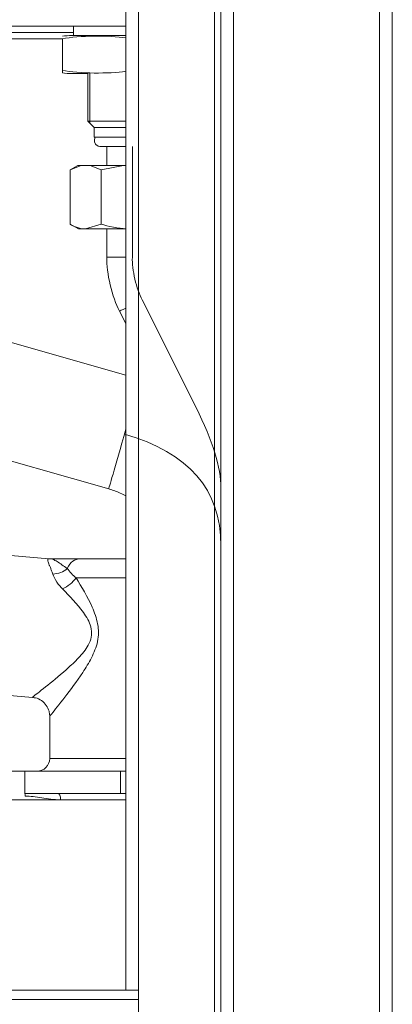
# Model space of a CAD drawing. Units: inches. Extents: x 297 to 450, y 129 to 279.
# Drawn here: x 448 to 450, y 199 to 206 of the extents above; entities that cross this region are included whole.
import ezdxf

# ---------------------------------------------------------------- set-up
doc = ezdxf.new("R2010")
doc.units = ezdxf.units.IN
doc.header["$MEASUREMENT"] = 0
for name, pattern in [('AI-Linetype-2', [12.670593, 6.330297, -3.165148, 0.01, -3.165148]), ('AI-Linetype-3', [12.670593, 6.330297, -3.165148, 0.01, -3.165148]), ('AI-Linetype-4', [12.670593, 6.330297, -3.165148, 0.01, -3.165148]), ('AI-Linetype-5', [12.670593, 6.330297, -3.165148, 0.01, -3.165148]), ('AI-Linetype-6', [12.670593, 6.330297, -3.165148, 0.01, -3.165148]), ('AI-Linetype-7', [12.670593, 6.330297, -3.165148, 0.01, -3.165148]), ('AI-Linetype-8', [12.670593, 6.330297, -3.165148, 0.01, -3.165148])]:
    doc.linetypes.add(name, pattern=pattern)
doc.layers.add('Livello 1', color=7, linetype='Continuous')

# ---------------------------------------------------------------- blocks, each defined once
blk = doc.blocks.new('block 2684')
at = {"layer": 'Livello 1', "color": 7, "lineweight": 18, "true_color": 0xffffff}
blk.add_lwpolyline([(447.5732, 200.5801), (447.4688, 200.5801)], dxfattribs=at)
blk = doc.blocks.new('block 2685')
at = {"layer": 'Livello 1', "color": 7, "lineweight": 18, "true_color": 0xffffff}
blk.add_lwpolyline([(447.5732, 200.4058), (447.5732, 200.5801)], dxfattribs=at)
blk = doc.blocks.new('block 2686')
at = {"layer": 'Livello 1', "color": 7, "lineweight": 18, "true_color": 0xffffff}
blk.add_lwpolyline([(448.3662, 200.5801), (448.3252, 200.5801)], dxfattribs=at)
blk = doc.blocks.new('block 2687')
at = {"layer": 'Livello 1', "color": 7, "lineweight": 18, "true_color": 0xffffff}
blk.add_lwpolyline([(448.3252, 200.5801), (447.5732, 200.5801)], dxfattribs=at)
blk = doc.blocks.new('block 2688')
at = {"layer": 'Livello 1', "color": 7, "lineweight": 18, "true_color": 0xffffff}
blk.add_lwpolyline([(448.3252, 200.4058), (448.3252, 200.5801)], dxfattribs=at)
blk = doc.blocks.new('block 2689')
at = {"layer": 'Livello 1', "color": 7, "lineweight": 18, "true_color": 0xffffff}
blk.add_lwpolyline([(448.3662, 200.4058), (448.3252, 200.4058)], dxfattribs=at)
blk = doc.blocks.new('block 2690')
at = {"layer": 'Livello 1', "color": 7, "lineweight": 18, "true_color": 0xffffff}
blk.add_lwpolyline([(448.3252, 200.4058), (447.8301, 200.4058)], dxfattribs=at)
blk = doc.blocks.new('block 2696')
at = {"layer": 'Livello 1', "color": 7, "lineweight": 18, "true_color": 0xffffff}
blk.add_lwpolyline([(448.0098, 202.25), (448.3662, 202.25)], dxfattribs=at)
blk = doc.blocks.new('block 2697')
at = {"layer": 'Livello 1', "color": 7, "lineweight": 18, "true_color": 0xffffff}
blk.add_open_spline([(448.0098, 202.25), (447.9639, 202.25), (447.9287, 202.2246), (447.9062, 202.1733)], degree=3, dxfattribs=at)
blk = doc.blocks.new('block 2698')
at = {"layer": 'Livello 1', "color": 7, "lineweight": 18, "true_color": 0xffffff}
blk.add_open_spline([(447.793, 202.1299), (447.8037, 202.0928), (447.8398, 202.0381), (447.8691, 202.0132)], degree=3, dxfattribs=at)
blk = doc.blocks.new('block 2699')
at = {"layer": 'Livello 1', "color": 7, "lineweight": 18, "true_color": 0xffffff}
blk.add_open_spline([(447.793, 202.1299), (447.79, 202.1392), (447.7861, 202.1479), (447.7832, 202.1562), (447.7832, 202.1562), (447.7832, 202.1562), (447.7832, 202.1562), (447.7793, 202.165), (447.7764, 202.1729), (447.7734, 202.1802), (447.7734, 202.1802), (447.7734, 202.1802), (447.7734, 202.1802), (447.7695, 202.1875), (447.7666, 202.1943), (447.7646, 202.2007), (447.7646, 202.2007), (447.7646, 202.2007), (447.7646, 202.2007), (447.7617, 202.207), (447.7598, 202.2134), (447.7578, 202.2183), (447.7578, 202.2183), (447.7578, 202.2183), (447.7578, 202.2183), (447.7539, 202.229), (447.752, 202.2368), (447.752, 202.2422), (447.752, 202.2422), (447.752, 202.2422), (447.752, 202.2422), (447.752, 202.2451), (447.7529, 202.2471), (447.7539, 202.2485), (447.7539, 202.2485), (447.7539, 202.2485), (447.7539, 202.2485), (447.7559, 202.25), (447.7578, 202.2505), (447.7607, 202.2505)], degree=3, knots=[0, 0, 0, 0, 1, 1, 1, 2, 2, 2, 3, 3, 3, 4, 4, 4, 5, 5, 5, 6, 6, 6, 7, 7, 7, 8, 8, 8, 9, 9, 9, 10, 10, 10, 11, 11, 11, 12, 12, 12, 13, 13, 13, 13], dxfattribs=at)
blk = doc.blocks.new('block 2700')
at = {"layer": 'Livello 1', "color": 7, "lineweight": 18, "true_color": 0xffffff}
blk.add_open_spline([(447.9746, 202.1001), (448.0195, 202.0283), (448.0645, 201.9526), (448.1016, 201.8691), (448.1016, 201.8691), (448.1016, 201.8691), (448.1016, 201.8691), (448.1201, 201.8276), (448.1357, 201.7842), (448.1445, 201.7383), (448.1445, 201.7383), (448.1445, 201.7383), (448.1445, 201.7383), (448.1533, 201.6929), (448.1533, 201.6455), (448.1436, 201.5996), (448.1436, 201.5996), (448.1436, 201.5996), (448.1436, 201.5996), (448.1338, 201.5542), (448.1162, 201.5117), (448.0957, 201.4712), (448.0957, 201.4712), (448.0957, 201.4712), (448.0957, 201.4712), (448.0752, 201.4307), (448.0518, 201.3931), (448.0283, 201.3574), (448.0283, 201.3574), (448.0283, 201.3574), (448.0283, 201.3574), (447.9805, 201.2852), (447.9307, 201.2188), (447.8867, 201.1621), (447.8867, 201.1621), (447.8867, 201.1621), (447.8867, 201.1621), (447.8438, 201.106), (447.8047, 201.0576), (447.7842, 201.0322), (447.7842, 201.0322), (447.7842, 201.0322), (447.7842, 201.0322), (447.7734, 201.0195), (447.7676, 201.0122), (447.7676, 201.0122), (447.7676, 201.0122), (447.7676, 201.0122), (447.7676, 201.0122), (447.7676, 201.0122), (447.7676, 201.0122), (447.7676, 201.0122)], degree=3, knots=[0, 0, 0, 0, 1, 1, 1, 2, 2, 2, 3, 3, 3, 4, 4, 4, 5, 5, 5, 6, 6, 6, 7, 7, 7, 8, 8, 8, 9, 9, 9, 10, 10, 10, 11, 11, 11, 12, 12, 12, 13, 13, 13, 14, 14, 14, 15, 15, 15, 16, 16, 16, 17, 17, 17, 17], dxfattribs=at)
blk = doc.blocks.new('block 2701')
at = {"layer": 'Livello 1', "color": 7, "lineweight": 18, "true_color": 0xffffff}
blk.add_open_spline([(447.9062, 202.1733), (447.9209, 202.1509), (447.9531, 202.1162), (447.9746, 202.1001)], degree=3, dxfattribs=at)
blk = doc.blocks.new('block 2702')
at = {"layer": 'Livello 1', "color": 7, "lineweight": 18, "true_color": 0xffffff}
blk.add_lwpolyline([(447.7734, 202.25), (448.0098, 202.25)], dxfattribs=at)
blk = doc.blocks.new('block 2703')
at = {"layer": 'Livello 1', "color": 7, "lineweight": 18, "true_color": 0xffffff}
blk.add_open_spline([(447.7734, 202.25), (447.7793, 202.25), (447.7861, 202.248), (447.7949, 202.2441), (447.7949, 202.2441), (447.7949, 202.2441), (447.7949, 202.2441), (447.8037, 202.2407), (447.8145, 202.2349), (447.8262, 202.228), (447.8262, 202.228), (447.8262, 202.228), (447.8262, 202.228), (447.8379, 202.2207), (447.8506, 202.2124), (447.8643, 202.2026), (447.8643, 202.2026), (447.8643, 202.2026), (447.8643, 202.2026), (447.8779, 202.1934), (447.8926, 202.1831), (447.9062, 202.1733)], degree=3, knots=[0, 0, 0, 0, 1, 1, 1, 2, 2, 2, 3, 3, 3, 4, 4, 4, 5, 5, 5, 6, 6, 6, 7, 7, 7, 7], dxfattribs=at)
blk = doc.blocks.new('block 2704')
at = {"layer": 'Livello 1', "color": 7, "lineweight": 18, "true_color": 0xffffff}
blk.add_open_spline([(447.8691, 202.0132), (447.9121, 202.0342), (447.9473, 202.0635), (447.9746, 202.1001)], degree=3, dxfattribs=at)
blk = doc.blocks.new('block 2705')
at = {"layer": 'Livello 1', "color": 7, "lineweight": 18, "true_color": 0xffffff}
blk.add_open_spline([(447.793, 202.1299), (447.8369, 202.1313), (447.875, 202.146), (447.9062, 202.1733)], degree=3, dxfattribs=at)
blk = doc.blocks.new('block 2706')
at = {"layer": 'Livello 1', "color": 7, "lineweight": 18, "true_color": 0xffffff}
blk.add_open_spline([(447.7607, 202.2505), (447.7646, 202.25), (447.7695, 202.25), (447.7734, 202.25)], degree=3, dxfattribs=at)
blk = doc.blocks.new('block 2707')
at = {"layer": 'Livello 1', "color": 7, "lineweight": 18, "true_color": 0xffffff}
blk.add_open_spline([(447.6309, 201.1611), (447.6309, 201.1611), (447.6357, 201.1641), (447.6436, 201.1704), (447.6436, 201.1704), (447.6436, 201.1704), (447.6436, 201.1704), (447.6631, 201.1855), (447.7041, 201.2178), (447.7529, 201.2573), (447.7529, 201.2573), (447.7529, 201.2573), (447.7529, 201.2573), (447.8027, 201.2969), (447.8604, 201.3442), (447.9189, 201.3975), (447.9189, 201.3975), (447.9189, 201.3975), (447.9189, 201.3975), (447.9473, 201.4238), (447.9766, 201.4517), (448.0049, 201.4829), (448.0049, 201.4829), (448.0049, 201.4829), (448.0049, 201.4829), (448.0332, 201.5137), (448.0605, 201.5479), (448.0781, 201.5864), (448.0781, 201.5864), (448.0781, 201.5864), (448.0781, 201.5864), (448.0879, 201.606), (448.0938, 201.627), (448.0967, 201.6489), (448.0967, 201.6489), (448.0967, 201.6489), (448.0967, 201.6489), (448.0986, 201.6704), (448.0967, 201.6929), (448.0908, 201.7139), (448.0908, 201.7139), (448.0908, 201.7139), (448.0908, 201.7139), (448.0801, 201.7559), (448.0566, 201.7935), (448.0322, 201.8281), (448.0322, 201.8281), (448.0322, 201.8281), (448.0322, 201.8281), (447.9824, 201.8965), (447.9248, 201.957), (447.8691, 202.0132)], degree=3, knots=[0, 0, 0, 0, 1, 1, 1, 2, 2, 2, 3, 3, 3, 4, 4, 4, 5, 5, 5, 6, 6, 6, 7, 7, 7, 8, 8, 8, 9, 9, 9, 10, 10, 10, 11, 11, 11, 12, 12, 12, 13, 13, 13, 14, 14, 14, 15, 15, 15, 16, 16, 16, 17, 17, 17, 17], dxfattribs=at)
blk = doc.blocks.new('block 2712')
at = {"layer": 'Livello 1', "color": 7, "lineweight": 18, "true_color": 0xffffff}
blk.add_lwpolyline([(448.3662, 200.3555), (447.8535, 200.3555)], dxfattribs=at)
blk = doc.blocks.new('block 2713')
at = {"layer": 'Livello 1', "color": 7, "lineweight": 18, "true_color": 0xffffff}
blk.add_lwpolyline([(447.8535, 200.3555), (447.3105, 200.3555)], dxfattribs=at)
blk = doc.blocks.new('block 2714')
at = {"layer": 'Livello 1', "color": 7, "lineweight": 18, "true_color": 0xffffff}
blk.add_open_spline([(447.8535, 200.3555), (447.8271, 200.3555), (447.8018, 200.3574), (447.7773, 200.3604), (447.7773, 200.3604), (447.7773, 200.3604), (447.7773, 200.3604), (447.752, 200.3628), (447.7285, 200.3667), (447.7051, 200.3706), (447.7051, 200.3706), (447.7051, 200.3706), (447.7051, 200.3706), (447.6816, 200.374), (447.6602, 200.3779), (447.6377, 200.3809), (447.6377, 200.3809), (447.6377, 200.3809), (447.6377, 200.3809), (447.6162, 200.3838), (447.5947, 200.3853), (447.5742, 200.3843)], degree=3, knots=[0, 0, 0, 0, 1, 1, 1, 2, 2, 2, 3, 3, 3, 4, 4, 4, 5, 5, 5, 6, 6, 6, 7, 7, 7, 7], dxfattribs=at)
blk = doc.blocks.new('block 2715')
at = {"layer": 'Livello 1', "color": 7, "lineweight": 18, "true_color": 0xffffff}
blk.add_lwpolyline([(447.8301, 200.4058), (447.5732, 200.4058)], dxfattribs=at)
blk = doc.blocks.new('block 2716')
at = {"layer": 'Livello 1', "color": 7, "lineweight": 18, "true_color": 0xffffff}
blk.add_open_spline([(447.5742, 200.3843), (447.5752, 200.3901), (447.5742, 200.3999), (447.5732, 200.4058)], degree=3, dxfattribs=at)
blk = doc.blocks.new('block 2717')
at = {"layer": 'Livello 1', "color": 7, "lineweight": 18, "true_color": 0xffffff}
blk.add_open_spline([(447.8535, 200.3555), (447.8535, 200.3887), (447.8457, 200.4058), (447.8301, 200.4058)], degree=3, dxfattribs=at)
blk = doc.blocks.new('block 2718')
at = {"layer": 'Livello 1', "color": 7, "lineweight": 18, "true_color": 0xffffff}
blk.add_lwpolyline([(448.3662, 202.1001), (447.9746, 202.1001)], dxfattribs=at)
blk = doc.blocks.new('block 2719')
at = {"layer": 'Livello 1', "color": 7, "lineweight": 18, "true_color": 0xffffff}
blk.add_lwpolyline([(447.7676, 200.6797), (448.3662, 200.6797)], dxfattribs=at)
blk = doc.blocks.new('block 2726')
at = {"layer": 'Livello 1', "color": 7, "lineweight": 18, "true_color": 0xffffff}
blk.add_lwpolyline([(446.377, 201.2705), (447.6328, 201.1606)], dxfattribs=at)
blk = doc.blocks.new('block 2727')
at = {"layer": 'Livello 1', "color": 7, "lineweight": 18, "true_color": 0xffffff}
blk.add_lwpolyline([(447.7607, 202.2505), (446.4727, 202.3633)], dxfattribs=at)
blk = doc.blocks.new('block 2728')
at = {"layer": 'Livello 1', "color": 7, "lineweight": 18, "true_color": 0xffffff}
blk.add_lwpolyline([(447.7607, 202.2505), (447.7607, 202.2505)], dxfattribs=at)
blk = doc.blocks.new('block 2729')
at = {"layer": 'Livello 1', "color": 7, "lineweight": 18, "true_color": 0xffffff}
blk.add_open_spline([(447.6328, 201.1587), (447.6416, 201.1587), (447.6484, 201.1582), (447.6562, 201.1567), (447.6562, 201.1567), (447.6562, 201.1567), (447.6562, 201.1567), (447.6719, 201.1538), (447.6885, 201.1455), (447.7031, 201.1353), (447.7031, 201.1353), (447.7031, 201.1353), (447.7031, 201.1353), (447.7178, 201.125), (447.7305, 201.1123), (447.7412, 201.0972), (447.7412, 201.0972), (447.7412, 201.0972), (447.7412, 201.0972), (447.751, 201.0835), (447.7578, 201.0679), (447.7627, 201.0522), (447.7627, 201.0522), (447.7627, 201.0522), (447.7627, 201.0522), (447.7656, 201.0405), (447.7666, 201.0288), (447.7676, 201.0151)], degree=3, knots=[0, 0, 0, 0, 1, 1, 1, 2, 2, 2, 3, 3, 3, 4, 4, 4, 5, 5, 5, 6, 6, 6, 7, 7, 7, 8, 8, 8, 9, 9, 9, 9], dxfattribs=at)
blk = doc.blocks.new('block 2734')
at = {"layer": 'Livello 1', "color": 7, "lineweight": 18, "true_color": 0xffffff}
blk.add_open_spline([(447.668, 200.5801), (447.7227, 200.5801), (447.7676, 200.6245), (447.7676, 200.6797), (447.7676, 200.6797), (447.7676, 200.6797), (447.7676, 200.6797)], degree=3, knots=[0, 0, 0, 0, 1, 1, 1, 2, 2, 2, 2], dxfattribs=at)
blk = doc.blocks.new('block 2735')
at = {"layer": 'Livello 1', "color": 7, "lineweight": 18, "true_color": 0xffffff}
blk.add_lwpolyline([(447.7676, 201.0156), (447.7676, 200.6797)], dxfattribs=at)
blk = doc.blocks.new('block 2771')
at = {"layer": 'Livello 1', "color": 7, "lineweight": 18, "true_color": 0xffffff}
blk.add_open_spline([(448.3662, 206.3442), (448.2363, 206.3647), (447.9971, 206.3613), (447.8672, 206.3374)], degree=3, dxfattribs=at)
blk = doc.blocks.new('block 2772')
at = {"layer": 'Livello 1', "color": 7, "lineweight": 18, "true_color": 0xffffff}
blk.add_open_spline([(447.8672, 206.0879), (447.9971, 206.064), (448.2363, 206.0605), (448.3662, 206.0811)], degree=3, dxfattribs=at)
blk = doc.blocks.new('block 2773')
at = {"layer": 'Livello 1', "color": 7, "lineweight": 18, "true_color": 0xffffff}
blk.add_lwpolyline([(447.8672, 206.3374), (447.8672, 206.0879)], dxfattribs=at)
blk = doc.blocks.new('block 2774')
at = {"layer": 'Livello 1', "color": 7, "lineweight": 18, "true_color": 0xffffff}
blk.add_lwpolyline([(447.8672, 206.0879), (447.8672, 206.0684)], dxfattribs=at)
blk = doc.blocks.new('block 2775')
at = {"layer": 'Livello 1', "color": 7, "lineweight": 18, "true_color": 0xffffff}
blk.add_lwpolyline([(447.9414, 206.063), (448.0664, 206.063)], dxfattribs=at)
blk = doc.blocks.new('block 2776')
at = {"layer": 'Livello 1', "color": 7, "lineweight": 18, "true_color": 0xffffff}
blk.add_lwpolyline([(447.9551, 206.3623), (447.9414, 206.3623)], dxfattribs=at)
blk = doc.blocks.new('block 2777')
at = {"layer": 'Livello 1', "color": 7, "lineweight": 18, "true_color": 0xffffff}
blk.add_open_spline([(447.9414, 206.3623), (447.9219, 206.3628), (447.8867, 206.3599), (447.8682, 206.3569)], degree=3, dxfattribs=at)
blk = doc.blocks.new('block 2778')
at = {"layer": 'Livello 1', "color": 7, "lineweight": 18, "true_color": 0xffffff}
blk.add_lwpolyline([(448.3662, 206.3623), (447.9414, 206.3623)], dxfattribs=at)
blk = doc.blocks.new('block 2779')
at = {"layer": 'Livello 1', "color": 7, "lineweight": 18, "true_color": 0xffffff}
blk.add_open_spline([(447.8672, 206.0684), (447.8867, 206.0654), (447.9219, 206.0625), (447.9414, 206.063)], degree=3, dxfattribs=at)
blk = doc.blocks.new('block 2780')
at = {"layer": 'Livello 1', "color": 7, "lineweight": 18, "true_color": 0xffffff}
blk.add_lwpolyline([(448.0664, 205.6895), (448.3662, 205.6895)], dxfattribs=at)
blk = doc.blocks.new('block 2781')
at = {"layer": 'Livello 1', "color": 7, "lineweight": 18, "true_color": 0xffffff}
blk.add_lwpolyline([(448.3662, 205.6396), (448.1172, 205.6396)], dxfattribs=at)
blk = doc.blocks.new('block 2782')
at = {"layer": 'Livello 1', "color": 7, "lineweight": 18, "true_color": 0xffffff}
blk.add_lwpolyline([(448.0664, 206.063), (448.0664, 205.6895)], dxfattribs=at)
blk = doc.blocks.new('block 2783')
at = {"layer": 'Livello 1', "color": 7, "lineweight": 18, "true_color": 0xffffff}
blk.add_lwpolyline([(448.0664, 205.6895), (448.1172, 205.6396)], dxfattribs=at)
blk = doc.blocks.new('block 2784')
at = {"layer": 'Livello 1', "color": 7, "lineweight": 18, "true_color": 0xffffff}
blk.add_lwpolyline([(448.083, 206.063), (448.083, 205.6729)], dxfattribs=at)
blk = doc.blocks.new('block 3391')
at = {"layer": 'Livello 1', "color": 7, "lineweight": 18, "true_color": 0xffffff}
blk.add_lwpolyline([(448.0156, 205.3403), (448.085, 205.3403)], dxfattribs=at)
blk = doc.blocks.new('block 3392')
at = {"layer": 'Livello 1', "color": 7, "lineweight": 18, "true_color": 0xffffff}
blk.add_lwpolyline([(448.3486, 205.3403), (448.3662, 205.3403)], dxfattribs=at)
blk = doc.blocks.new('block 3393')
at = {"layer": 'Livello 1', "color": 7, "lineweight": 18, "true_color": 0xffffff}
blk.add_lwpolyline([(448.1729, 205.3057), (448.1729, 204.8799)], dxfattribs=at)
blk = doc.blocks.new('block 3394')
at = {"layer": 'Livello 1', "color": 7, "lineweight": 18, "true_color": 0xffffff}
blk.add_lwpolyline([(447.9277, 205.3057), (447.9277, 204.8799)], dxfattribs=at)
blk = doc.blocks.new('block 3395')
at = {"layer": 'Livello 1', "color": 7, "lineweight": 18, "true_color": 0xffffff}
blk.add_lwpolyline([(448.0498, 204.8418), (448.3662, 204.8418)], dxfattribs=at)
blk = doc.blocks.new('block 3396')
at = {"layer": 'Livello 1', "color": 7, "lineweight": 18, "true_color": 0xffffff}
blk.add_lwpolyline([(447.9932, 204.8418), (448.0498, 204.8418)], dxfattribs=at)
blk = doc.blocks.new('block 3397')
at = {"layer": 'Livello 1', "color": 7, "lineweight": 18, "true_color": 0xffffff}
blk.add_open_spline([(448.1729, 204.8799), (448.2207, 204.8633), (448.3145, 204.8457), (448.3652, 204.8438)], degree=3, dxfattribs=at)
blk = doc.blocks.new('block 3398')
at = {"layer": 'Livello 1', "color": 7, "lineweight": 18, "true_color": 0xffffff}
blk.add_lwpolyline([(448.1729, 204.8799), (448.0498, 204.8418)], dxfattribs=at)
blk = doc.blocks.new('block 3399')
at = {"layer": 'Livello 1', "color": 7, "lineweight": 18, "true_color": 0xffffff}
blk.add_open_spline([(447.9277, 204.8799), (447.957, 204.8584), (448.0137, 204.8408), (448.0498, 204.8418)], degree=3, dxfattribs=at)
blk = doc.blocks.new('block 3400')
at = {"layer": 'Livello 1', "color": 7, "lineweight": 18, "true_color": 0xffffff}
blk.add_lwpolyline([(448.3486, 205.3403), (448.085, 205.3403)], dxfattribs=at)
blk = doc.blocks.new('block 3401')
at = {"layer": 'Livello 1', "color": 7, "lineweight": 18, "true_color": 0xffffff}
blk.add_lwpolyline([(448.0156, 205.3403), (447.9883, 205.3403)], dxfattribs=at)
blk = doc.blocks.new('block 3402')
at = {"layer": 'Livello 1', "color": 7, "lineweight": 18, "true_color": 0xffffff}
blk.add_lwpolyline([(448.0156, 205.3403), (447.9277, 205.3057)], dxfattribs=at)
blk = doc.blocks.new('block 3403')
at = {"layer": 'Livello 1', "color": 7, "lineweight": 18, "true_color": 0xffffff}
blk.add_lwpolyline([(448.1729, 205.3057), (448.085, 205.3403)], dxfattribs=at)
blk = doc.blocks.new('block 3404')
at = {"layer": 'Livello 1', "color": 7, "lineweight": 18, "true_color": 0xffffff}
blk.add_lwpolyline([(448.3486, 205.3403), (448.1729, 205.3057)], dxfattribs=at)
blk = doc.blocks.new('block 3405')
at = {"layer": 'Livello 1', "color": 7, "lineweight": 18, "true_color": 0xffffff}
blk.add_lwpolyline([(447.9277, 204.8794), (447.9932, 204.8418)], dxfattribs=at)
blk = doc.blocks.new('block 3406')
at = {"layer": 'Livello 1', "color": 7, "lineweight": 18, "true_color": 0xffffff}
blk.add_lwpolyline([(447.9883, 205.3403), (447.9277, 205.3057)], dxfattribs=at)
blk = doc.blocks.new('block 3485')
at = {"layer": 'Livello 1', "color": 7, "lineweight": 18, "true_color": 0xffffff}
blk.add_open_spline([(448.3662, 203.2686), (448.2764, 202.9551), (448.2314, 202.7988), (448.2314, 202.7988)], degree=3, dxfattribs=at)
blk = doc.blocks.new('block 3490')
at = {"layer": 'Livello 1', "color": 7, "lineweight": 18, "true_color": 0xffffff}
blk.add_lwpolyline([(448.3662, 203.6934), (443.0322, 205.2163)], dxfattribs=at)
blk = doc.blocks.new('block 3492')
at = {"layer": 'Livello 1', "color": 7, "lineweight": 18, "true_color": 0xffffff}
blk.add_lwpolyline([(447.0703, 203.1304), (448.2314, 202.7988)], dxfattribs=at)
blk = doc.blocks.new('block 3493')
at = {"layer": 'Livello 1', "color": 7, "lineweight": 18, "true_color": 0xffffff}
blk.add_open_spline([(448.2314, 202.7988), (448.249, 202.7935), (448.2637, 202.7891), (448.2783, 202.7837), (448.2783, 202.7837), (448.2783, 202.7837), (448.2783, 202.7837), (448.3076, 202.7734), (448.3379, 202.7603), (448.3662, 202.7456)], degree=3, knots=[0, 0, 0, 0, 1, 1, 1, 2, 2, 2, 3, 3, 3, 3], dxfattribs=at)
blk = doc.blocks.new('block 3494')
at = {"layer": 'Livello 1', "color": 7, "linetype": 'AI-Linetype-2', "lineweight": 18, "true_color": 0xffffff}
blk.add_open_spline([(449.1133, 202.3525), (449.1133, 202.793), (448.8604, 203.0854), (448.3545, 203.23)], degree=3, dxfattribs=at)
blk = doc.blocks.new('block 3495')
at = {"layer": 'Livello 1', "color": 7, "linetype": 'AI-Linetype-3', "lineweight": 18, "true_color": 0xffffff}
blk.add_lwpolyline([(449.1133, 202.3525), (449.1133, 199.3726)], dxfattribs=at)
blk = doc.blocks.new('block 3496')
at = {"layer": 'Livello 1', "color": 7, "lineweight": 18, "true_color": 0xffffff}
blk.add_lwpolyline([(448.3662, 204.6191), (448.2178, 204.6191)], dxfattribs=at)
blk = doc.blocks.new('block 3497')
at = {"layer": 'Livello 1', "color": 7, "lineweight": 18, "true_color": 0xffffff}
blk.add_open_spline([(448.3174, 204.1968), (448.3174, 204.1968), (448.333, 204.2046), (448.3662, 204.2207)], degree=3, dxfattribs=at)
blk = doc.blocks.new('block 3498')
at = {"layer": 'Livello 1', "color": 7, "lineweight": 18, "true_color": 0xffffff}
blk.add_open_spline([(448.2178, 205.4893), (448.2178, 205.4893), (448.2178, 205.4893), (448.2188, 205.4893), (448.2188, 205.4893), (448.2188, 205.4893), (448.2188, 205.4893), (448.2227, 205.4897), (448.2363, 205.4897), (448.2588, 205.4897)], degree=3, knots=[0, 0, 0, 0, 1, 1, 1, 2, 2, 2, 3, 3, 3, 3], dxfattribs=at)
blk = doc.blocks.new('block 3499')
at = {"layer": 'Livello 1', "color": 7, "lineweight": 18, "true_color": 0xffffff}
blk.add_lwpolyline([(448.168, 205.4897), (448.3662, 205.4897)], dxfattribs=at)
blk = doc.blocks.new('block 3500')
at = {"layer": 'Livello 1', "color": 7, "lineweight": 18, "true_color": 0xffffff}
blk.add_lwpolyline([(448.2178, 205.4888), (448.2178, 205.3403)], dxfattribs=at)
blk = doc.blocks.new('block 3501')
at = {"layer": 'Livello 1', "color": 7, "lineweight": 18, "true_color": 0xffffff}
blk.add_lwpolyline([(448.2178, 204.8418), (448.2178, 204.6191)], dxfattribs=at)
blk = doc.blocks.new('block 3502')
at = {"layer": 'Livello 1', "color": 7, "lineweight": 18, "true_color": 0xffffff}
blk.add_open_spline([(448.2178, 204.6191), (448.2119, 204.499), (448.2578, 204.3013), (448.3174, 204.1968)], degree=3, dxfattribs=at)
blk = doc.blocks.new('block 3503')
at = {"layer": 'Livello 1', "color": 7, "lineweight": 18, "true_color": 0xffffff}
blk.add_lwpolyline([(448.3174, 204.1968), (448.3662, 204.0991)], dxfattribs=at)
blk = doc.blocks.new('block 3504')
at = {"layer": 'Livello 1', "color": 7, "lineweight": 18, "true_color": 0xffffff}
blk.add_open_spline([(448.125, 205.5645), (448.1113, 205.541), (448.1191, 205.5103), (448.1426, 205.4966), (448.1484, 205.4927), (448.1602, 205.4893), (448.168, 205.4897)], degree=3, knots=[0, 0, 0, 0, 1, 1, 1, 2, 2, 2, 2], dxfattribs=at)
blk = doc.blocks.new('block 3505')
at = {"layer": 'Livello 1', "color": 7, "linetype": 'AI-Linetype-4', "lineweight": 18, "true_color": 0xffffff}
blk.add_lwpolyline([(448.417, 205.4897), (448.417, 204.6191)], dxfattribs=at)
blk = doc.blocks.new('block 3506')
at = {"layer": 'Livello 1', "color": 7, "linetype": 'AI-Linetype-5', "lineweight": 18, "true_color": 0xffffff}
blk.add_open_spline([(448.417, 204.6191), (448.4121, 204.5244), (448.4492, 204.3682), (448.4951, 204.2856)], degree=3, dxfattribs=at)
blk = doc.blocks.new('block 3507')
at = {"layer": 'Livello 1', "color": 7, "linetype": 'AI-Linetype-6', "lineweight": 18, "true_color": 0xffffff}
blk.add_lwpolyline([(448.4951, 204.2856), (448.918, 203.438)], dxfattribs=at)
blk = doc.blocks.new('block 3508')
at = {"layer": 'Livello 1', "color": 7, "linetype": 'AI-Linetype-7', "lineweight": 18, "true_color": 0xffffff}
blk.add_open_spline([(449.1133, 202.8062), (449.1133, 202.9658), (449.0488, 203.1763), (448.918, 203.438)], degree=3, dxfattribs=at)
blk = doc.blocks.new('block 3509')
at = {"layer": 'Livello 1', "color": 7, "linetype": 'AI-Linetype-8', "lineweight": 18, "true_color": 0xffffff}
blk.add_lwpolyline([(449.1133, 202.8062), (449.1133, 202.1768)], dxfattribs=at)
blk = doc.blocks.new('block 3794')
at = {"layer": 'Livello 1', "color": 7, "lineweight": 18, "true_color": 0xffffff}
blk.add_lwpolyline([(447.9551, 206.437), (447.9551, 206.3623)], dxfattribs=at)
blk = doc.blocks.new('block 3795')
at = {"layer": 'Livello 1', "color": 7, "lineweight": 18, "true_color": 0xffffff}
blk.add_lwpolyline([(448.1172, 205.5645), (448.3662, 205.5645)], dxfattribs=at)
blk = doc.blocks.new('block 3796')
at = {"layer": 'Livello 1', "color": 7, "lineweight": 18, "true_color": 0xffffff}
blk.add_lwpolyline([(448.1172, 205.6396), (448.3662, 205.6396)], dxfattribs=at)
blk = doc.blocks.new('block 3797')
at = {"layer": 'Livello 1', "color": 7, "lineweight": 18, "true_color": 0xffffff}
blk.add_lwpolyline([(448.1172, 205.6396), (448.1172, 205.5645)], dxfattribs=at)
blk = doc.blocks.new('block 3878')
at = {"layer": 'Livello 1', "color": 7, "lineweight": 18, "true_color": 0xffffff}
blk.add_lwpolyline([(448.3662, 198.8604), (448.3662, 209.6982)], dxfattribs=at)
blk = doc.blocks.new('block 3993')
at = {"layer": 'Livello 1', "color": 7, "lineweight": 18, "true_color": 0xffffff}
blk.add_lwpolyline([(448.3662, 206.437), (429.7549, 206.437)], dxfattribs=at)
blk = doc.blocks.new('block 4729')
at = {"layer": 'Livello 1', "color": 7, "lineweight": 18, "true_color": 0xffffff}
blk.add_lwpolyline([(447.8672, 206.3374), (443.3564, 206.3374)], dxfattribs=at)
blk = doc.blocks.new('block 4732')
at = {"layer": 'Livello 1', "color": 7, "lineweight": 18, "true_color": 0xffffff}
blk.add_lwpolyline([(447.9551, 206.3872), (443.3564, 206.3872)], dxfattribs=at)
blk = doc.blocks.new('block 4972')
at = {"layer": 'Livello 1', "color": 7, "lineweight": 18, "true_color": 0xffffff}
blk.add_lwpolyline([(450.459, 231.7334), (450.459, 192.2061)], dxfattribs=at)
blk = doc.blocks.new('block 4974')
at = {"layer": 'Livello 1', "color": 7, "lineweight": 18, "true_color": 0xffffff}
blk.add_lwpolyline([(450.3594, 192.2061), (450.3594, 231.7334)], dxfattribs=at)
blk = doc.blocks.new('block 4976')
at = {"layer": 'Livello 1', "color": 7, "lineweight": 18, "true_color": 0xffffff}
blk.add_lwpolyline([(449.2129, 231.7334), (449.2129, 192.2061)], dxfattribs=at)
blk = doc.blocks.new('block 4988')
at = {"layer": 'Livello 1', "color": 7, "lineweight": 18, "true_color": 0xffffff}
blk.add_lwpolyline([(449.1133, 192.2061), (449.1133, 231.7334)], dxfattribs=at)
blk = doc.blocks.new('block 4992')
at = {"layer": 'Livello 1', "color": 7, "lineweight": 18, "true_color": 0xffffff}
blk.add_lwpolyline([(449.0635, 231.7334), (449.0635, 192.2061)], dxfattribs=at)
blk = doc.blocks.new('block 5015')
at = {"layer": 'Livello 1', "color": 7, "lineweight": 18, "true_color": 0xffffff}
blk.add_lwpolyline([(448.4658, 192.356), (448.4658, 231.5835)], dxfattribs=at)
blk = doc.blocks.new('block 5791')
at = {"layer": 'Livello 1', "color": 7, "lineweight": 18, "true_color": 0xffffff}
blk.add_lwpolyline([(429.4746, 198.7856), (448.4658, 198.7856)], dxfattribs=at)
blk = doc.blocks.new('block 5794')
at = {"layer": 'Livello 1', "color": 7, "lineweight": 18, "true_color": 0xffffff}
blk.add_lwpolyline([(429.4746, 198.8604), (448.4658, 198.8604)], dxfattribs=at)
blk = doc.blocks.new('block 2310')
at = {"layer": 'Livello 1'}
for name in ['block 4992', 'block 4988', 'block 4976', 'block 4974', 'block 4972', 'block 5015', 'block 3878', 'block 3993', 'block 4732', 'block 3794', 'block 4729', 'block 2771', 'block 2773', 'block 2777', 'block 2776', 'block 2778', 'block 2772', 'block 2774', 'block 2779', 'block 2775', 'block 2782', 'block 2784', 'block 2780', 'block 2783', 'block 2781', 'block 3796', 'block 3797', 'block 3504', 'block 3795', 'block 3499', 'block 3498', 'block 3500', 'block 3505', 'block 3402', 'block 3406', 'block 3394', 'block 3401', 'block 3391', 'block 3400', 'block 3403', 'block 3404', 'block 3393', 'block 3392', 'block 3490', 'block 3399', 'block 3405', 'block 3396', 'block 3398', 'block 3395', 'block 3397', 'block 3501', 'block 3502', 'block 3496', 'block 3506', 'block 3497', 'block 3507', 'block 3503', 'block 3508', 'block 3485', 'block 3494', 'block 3492', 'block 3493', 'block 3509', 'block 2727', 'block 3495', 'block 2699', 'block 2706', 'block 2728', 'block 2702', 'block 2703', 'block 2697', 'block 2696', 'block 2705', 'block 2701', 'block 2700', 'block 2698', 'block 2704', 'block 2718', 'block 2707', 'block 2726', 'block 2729', 'block 2735', 'block 2734', 'block 2719', 'block 2684', 'block 2685', 'block 2687', 'block 2686', 'block 2688', 'block 2713', 'block 2715', 'block 2716', 'block 2714', 'block 2690', 'block 2717', 'block 2712', 'block 2689', 'block 5794', 'block 5791']:
    blk.add_blockref(name, (0, 0), dxfattribs=at)
blk = doc.blocks.new('block 2309')
at = {"layer": 'Livello 1'}
blk.add_blockref('block 2310', (0, 0), dxfattribs=at)

msp = doc.modelspace()

# ---------------------------------------------------------------- block references
at = {"layer": 'Livello 1'}
msp.add_blockref('block 2309', (0, 0), dxfattribs=at)

doc.saveas('drawing.dxf')
